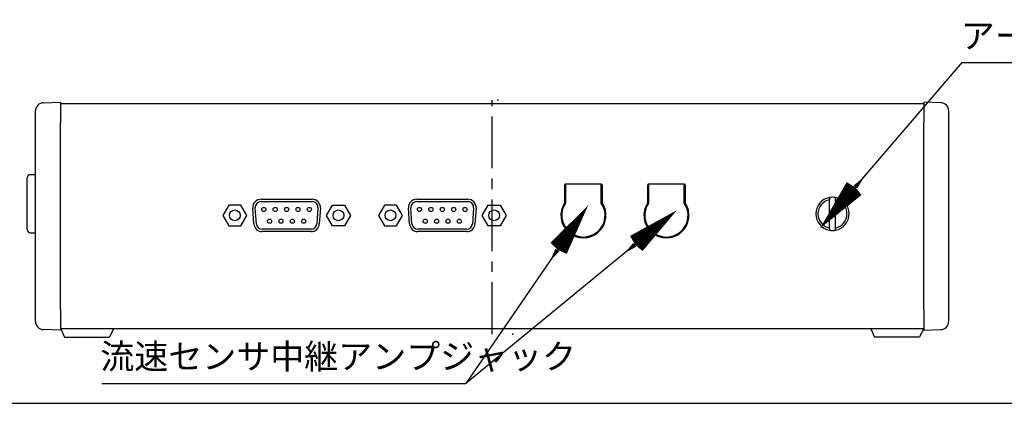
# Model space of a CAD drawing. Extents: x 10 to 585, y 8 to 411.
# Drawn here: x 134 to 371, y 10 to 103 of the extents above; entities that cross this region are included whole.
import ezdxf

# ---------------------------------------------------------------- set-up
doc = ezdxf.new("R2010")
doc.units = 0
doc.header["$LTSCALE"] = 10
doc.header["$MEASUREMENT"] = 0
doc.linetypes.add('CENTER', pattern=[2, 1.25, -0.25, 0.25, -0.25])
for name, color, linetype in [('1', 7, 'Continuous'), ('256', 7, 'Continuous'), ('5', 7, 'Continuous')]:
    doc.layers.add(name, color=color, linetype=linetype)
doc.styles.get("Standard").update_dxf_attribs({"font": 'ＭＳ Ｐゴシック'})

# ---------------------------------------------------------------- blocks, each defined once
blk = doc.blocks.new('AID15744')
at = {"layer": '1', "color": 11, "linetype": 'Continuous'}
for p in [(285.990608, 51.411361), (266.335215, 51.108258)]:
    blk.add_line(p, (241.408271, 14.804672), dxfattribs=at)
at = {"layer": '1', "color": 2, "linetype": 'Continuous'}
blk.add_line((153.729969, 14.804672), (241.408271, 14.804672), dxfattribs=at)
at = {"layer": '1', "color": 2, "linetype": 'Continuous', "const_width": 3}
for points in [[(262.876288, 47.660676), (266.335215, 51.108258), (264.360169, 46.641806)], [(281.709799, 49.060898), (285.990608, 51.411361), (282.85206, 47.669769)]]:
    blk.add_lwpolyline(points, dxfattribs=at)
at = {"layer": '1', "color": 7, "insert": (153.375423, 16.431945), "char_height": 6, "width": 175.356605, "attachment_point": 7}
blk.add_mtext('流速センサ中継アンプジャック', dxfattribs=at)
blk = doc.blocks.new('AID15757')
at = {"layer": '1', "color": 11, "linetype": 'Continuous'}
blk.add_line((332.014086, 58.342311), (360.987342, 92.175716), dxfattribs=at)
at = {"layer": '1', "color": 2, "linetype": 'Continuous'}
blk.add_line((360.987342, 92.175716), (393.496433, 92.175716), dxfattribs=at)
at = {"layer": '1', "color": 2, "linetype": 'Continuous', "const_width": 3}
blk.add_lwpolyline([(335.819818, 61.40277), (332.014086, 58.342311), (334.452621, 62.57357)], dxfattribs=at)
at = {"layer": '1', "color": 7, "insert": (360.660069, 93.775716), "char_height": 6, "width": 65.018182, "attachment_point": 7}
blk.add_mtext('アース端子', dxfattribs=at)

msp = doc.modelspace()

# ---------------------------------------------------------------- linework, layer by layer
at = {"layer": '1', "color": 1, "linetype": 'CENTER'}
msp.add_line((247.741738, 26.677639), (247.741738, 83.135649), dxfattribs=at)
at = {"layer": '1', "color": 7, "linetype": 'Continuous'}
for p, q in [((139.671939, 82.48833), (143.741738, 82.630451)), ((143.741738, 82.630451), (143.741738, 77.633497)), ((143.741738, 82.280451), (351.741738, 82.280451)), ((355.811537, 82.48833), (351.741738, 82.630451)), ((351.741738, 82.630451), (351.741738, 77.633497)), ((137.741738, 77.491376), (137.741738, 80.489549)), ((357.741738, 77.491376), (357.741738, 80.489549)), ((137.741738, 32.769526), (137.741738, 77.491376)), ((143.741738, 32.627405), (143.741738, 77.633497)), ((351.741738, 32.627405), (351.741738, 77.633497)), ((357.741738, 32.769526), (357.741738, 77.491376)), ((135.741734, 51.880654), (135.741734, 64.380654)), ((137.741738, 65.130654), (136.491734, 65.130654)), ((265.441601, 62.90548), (265.241601, 62.70548)), ((265.241601, 61.90548), (265.241601, 62.70548)), ((265.241601, 58.360435), (265.241601, 61.90548)), ((265.441601, 62.90548), (265.441601, 61.90548)), ((265.441601, 62.90548), (274.041601, 62.90548)), ((265.441601, 61.90548), (265.441601, 58.29875)), ((274.041601, 61.90548), (274.041601, 62.90548)), ((274.241601, 62.70548), (274.041601, 62.90548)), ((274.041601, 58.29875), (274.041601, 61.90548)), ((274.241601, 62.70548), (274.241601, 61.90548)), ((274.241601, 61.90548), (274.241601, 58.360435)), ((285.441759, 62.90548), (285.241759, 62.70548)), ((285.241759, 61.90548), (285.241759, 62.70548)), ((285.241759, 58.360435), (285.241759, 61.90548)), ((285.441759, 62.90548), (285.441759, 61.90548)), ((285.441759, 62.90548), (294.041759, 62.90548)), ((285.441759, 61.90548), (285.441759, 58.29875)), ((294.041759, 61.90548), (294.041759, 62.90548)), ((294.241759, 62.70548), (294.041759, 62.90548)), ((294.041759, 58.29875), (294.041759, 61.90548)), ((294.241759, 62.70548), (294.241759, 61.90548)), ((294.241759, 61.90548), (294.241759, 58.360435)), ((328.991732, 59.609612), (328.991732, 59.09902)), ((330.491726, 59.09902), (330.491726, 59.609612)), ((184.303198, 57.805514), (182.859823, 55.305514)), ((187.18995, 57.805514), (184.303198, 57.805514)), ((188.633325, 55.305514), (187.18995, 57.805514)), ((190.365247, 53.255206), (190.096566, 57.075205)), ((190.948805, 53.29625), (190.680124, 57.11625)), ((192.091637, 59.215529), (204.391508, 59.215529)), ((192.091637, 58.630529), (204.391508, 58.630529)), ((205.80302, 57.116242), (205.534317, 53.296242)), ((206.386578, 57.075194), (206.117875, 53.255194)), ((207.849819, 55.305514), (209.293194, 57.805514)), ((209.293194, 57.805514), (212.179946, 57.805514)), ((212.179946, 57.805514), (213.623321, 55.305514)), ((221.803235, 57.805514), (220.35986, 55.305514)), ((224.689987, 57.805514), (221.803235, 57.805514)), ((226.133362, 55.305514), (224.689987, 57.805514)), ((227.865284, 53.255206), (227.596603, 57.075205)), ((228.448805, 53.29625), (228.180124, 57.11625)), ((229.591637, 58.630529), (241.891508, 58.630529)), ((229.591674, 59.215529), (241.891545, 59.215529)), ((243.30302, 57.116242), (243.034317, 53.296242)), ((243.886615, 57.075194), (243.617912, 53.255194)), ((245.349856, 55.305514), (246.793231, 57.805514)), ((246.793231, 57.805514), (249.679983, 57.805514)), ((249.679983, 57.805514), (251.123358, 55.305514)), ((265.241601, 58.360435), (265.441601, 58.29875)), ((274.241601, 58.360435), (274.041601, 58.29875)), ((285.241759, 58.360435), (285.441759, 58.29875)), ((294.241759, 58.360435), (294.041759, 58.29875)), ((328.991732, 52.261882), (328.991732, 59.09902)), ((330.491726, 52.261882), (330.491726, 59.09902)), ((182.859823, 55.305514), (184.303198, 52.805514)), ((187.18995, 52.805514), (188.633325, 55.305514)), ((209.293194, 52.805514), (207.849819, 55.305514)), ((213.623321, 55.305514), (212.179946, 52.805514)), ((220.35986, 55.305514), (221.803235, 52.805514)), ((224.689987, 52.805514), (226.133362, 55.305514)), ((246.793231, 52.805514), (245.349856, 55.305514)), ((251.123358, 55.305514), (249.679983, 52.805514)), ((184.303198, 52.805514), (187.18995, 52.805514)), ((212.179946, 52.805514), (209.293194, 52.805514)), ((221.803235, 52.805514), (224.689987, 52.805514)), ((249.679983, 52.805514), (246.793231, 52.805514)), ((328.991732, 52.261882), (328.991732, 51.75129)), ((330.491726, 51.75129), (330.491726, 52.261882)), ((136.491734, 51.130654), (137.741738, 51.130654)), ((204.122805, 51.980529), (192.360318, 51.980529)), ((204.122805, 51.395529), (192.360318, 51.395529)), ((241.622805, 51.980529), (229.860318, 51.980529)), ((241.622842, 51.395529), (229.860355, 51.395529)), ((137.741738, 29.771353), (137.741738, 32.769526)), ((143.741738, 32.627405), (143.741738, 27.630451)), ((351.741738, 32.627405), (351.741738, 27.630451)), ((357.741738, 29.771353), (357.741738, 32.769526)), ((143.741738, 27.630451), (139.671939, 27.772572)), ((351.741738, 27.980451), (143.741738, 27.980451)), ((143.831504, 27.980451), (144.76412, 25.980451)), ((156.531504, 27.980451), (155.598889, 25.980451)), ((338.951972, 27.980451), (339.884587, 25.980451)), ((351.651972, 27.980451), (350.719356, 25.980451)), ((351.741738, 27.630451), (355.811537, 27.772572)), ((144.76412, 25.980451), (155.598889, 25.980451)), ((350.719356, 25.980451), (339.884587, 25.980451))]:
    msp.add_line(p, q, dxfattribs=at)
for centre, radius in [((192.76146, 56.750549), 0.5), ((192.76146, 56.750549), 0.5), ((192.76146, 56.750549), 0.5), ((192.76146, 56.750549), 0.5), ((192.76146, 56.750549), 0.5), ((192.76146, 56.750549), 0.5), ((192.76146, 56.750549), 0.5), ((192.76146, 56.750549), 0.5), ((192.76146, 56.750549), 0.5), ((192.76146, 56.750549), 0.5), ((192.76146, 56.750549), 0.5), ((192.76146, 56.750549), 0.5), ((192.76146, 56.750549), 0.5), ((192.76146, 56.750549), 0.5), ((192.76146, 56.750549), 0.5), ((192.76146, 56.750549), 0.5), ((192.76146, 56.750549), 0.5), ((195.501689, 56.750549), 0.5), ((195.501689, 56.750549), 0.5), ((195.501689, 56.750549), 0.5), ((195.501689, 56.750549), 0.5), ((195.501689, 56.750549), 0.5), ((195.501689, 56.750549), 0.5), ((195.501689, 56.750549), 0.5), ((195.501689, 56.750549), 0.5), ((195.501689, 56.750549), 0.5), ((195.501689, 56.750549), 0.5), ((195.501689, 56.750549), 0.5), ((195.501689, 56.750549), 0.5), ((195.501689, 56.750549), 0.5), ((195.501689, 56.750549), 0.5), ((195.501689, 56.750549), 0.5), ((195.501689, 56.750549), 0.5), ((195.501689, 56.750549), 0.5), ((198.241573, 56.750549), 0.5), ((198.241573, 56.750549), 0.5), ((198.241573, 56.750549), 0.5), ((198.241573, 56.750549), 0.5), ((198.241573, 56.750549), 0.5), ((198.241573, 56.750549), 0.5), ((198.241573, 56.750549), 0.5), ((198.241573, 56.750549), 0.5), ((198.241573, 56.750549), 0.5), ((198.241573, 56.750549), 0.5), ((198.241573, 56.750549), 0.5), ((198.241573, 56.750549), 0.5), ((198.241573, 56.750549), 0.5), ((198.241573, 56.750549), 0.5), ((198.241573, 56.750549), 0.5), ((198.241573, 56.750549), 0.5), ((198.241573, 56.750549), 0.5), ((200.981457, 56.750549), 0.5), ((200.981457, 56.750549), 0.5), ((200.981457, 56.750549), 0.5), ((200.981457, 56.750549), 0.5), ((200.981457, 56.750549), 0.5), ((200.981457, 56.750549), 0.5), ((200.981457, 56.750549), 0.5), ((200.981457, 56.750549), 0.5), ((200.981457, 56.750549), 0.5), ((200.981457, 56.750549), 0.5), ((200.981457, 56.750549), 0.5), ((200.981457, 56.750549), 0.5), ((200.981457, 56.750549), 0.5), ((200.981457, 56.750549), 0.5), ((200.981457, 56.750549), 0.5), ((200.981457, 56.750549), 0.5), ((200.981457, 56.750549), 0.5), ((203.720997, 56.750549), 0.5), ((203.720997, 56.750549), 0.5), ((203.720997, 56.750549), 0.5), ((203.720997, 56.750549), 0.5), ((203.720997, 56.750549), 0.5), ((203.720997, 56.750549), 0.5), ((203.720997, 56.750549), 0.5), ((203.720997, 56.750549), 0.5), ((203.720997, 56.750549), 0.5), ((203.720997, 56.750549), 0.5), ((203.720997, 56.750549), 0.5), ((203.720997, 56.750549), 0.5), ((203.720997, 56.750549), 0.5), ((203.720997, 56.750549), 0.5), ((203.720997, 56.750549), 0.5), ((203.720997, 56.750549), 0.5), ((203.720997, 56.750549), 0.5), ((230.26146, 56.750549), 0.5), ((230.26146, 56.750549), 0.5), ((230.26146, 56.750549), 0.5), ((230.26146, 56.750549), 0.5), ((230.26146, 56.750549), 0.5), ((230.26146, 56.750549), 0.5), ((230.26146, 56.750549), 0.5), ((230.26146, 56.750549), 0.5), ((230.26146, 56.750549), 0.5), ((230.26146, 56.750549), 0.5), ((230.26146, 56.750549), 0.5), ((230.26146, 56.750549), 0.5), ((230.26146, 56.750549), 0.5), ((230.26146, 56.750549), 0.5), ((230.26146, 56.750549), 0.5), ((230.26146, 56.750549), 0.5), ((230.26146, 56.750549), 0.5), ((233.001689, 56.750549), 0.5), ((233.001689, 56.750549), 0.5), ((233.001689, 56.750549), 0.5), ((233.001689, 56.750549), 0.5), ((233.001689, 56.750549), 0.5), ((233.001689, 56.750549), 0.5), ((233.001689, 56.750549), 0.5), ((233.001689, 56.750549), 0.5), ((233.001689, 56.750549), 0.5), ((233.001689, 56.750549), 0.5), ((233.001689, 56.750549), 0.5), ((233.001689, 56.750549), 0.5), ((233.001689, 56.750549), 0.5), ((233.001689, 56.750549), 0.5), ((233.001689, 56.750549), 0.5), ((233.001689, 56.750549), 0.5), ((233.001689, 56.750549), 0.5), ((235.741573, 56.750549), 0.5), ((235.741573, 56.750549), 0.5), ((235.741573, 56.750549), 0.5), ((235.741573, 56.750549), 0.5), ((235.741573, 56.750549), 0.5), ((235.741573, 56.750549), 0.5), ((235.741573, 56.750549), 0.5), ((235.741573, 56.750549), 0.5), ((235.741573, 56.750549), 0.5), ((235.741573, 56.750549), 0.5), ((235.741573, 56.750549), 0.5), ((235.741573, 56.750549), 0.5), ((235.741573, 56.750549), 0.5), ((235.741573, 56.750549), 0.5), ((235.741573, 56.750549), 0.5), ((235.741573, 56.750549), 0.5), ((235.741573, 56.750549), 0.5), ((238.481457, 56.750549), 0.5), ((238.481457, 56.750549), 0.5), ((238.481457, 56.750549), 0.5), ((238.481457, 56.750549), 0.5), ((238.481457, 56.750549), 0.5), ((238.481457, 56.750549), 0.5), ((238.481457, 56.750549), 0.5), ((238.481457, 56.750549), 0.5), ((238.481457, 56.750549), 0.5), ((238.481457, 56.750549), 0.5), ((238.481457, 56.750549), 0.5), ((238.481457, 56.750549), 0.5), ((238.481457, 56.750549), 0.5), ((238.481457, 56.750549), 0.5), ((238.481457, 56.750549), 0.5), ((238.481457, 56.750549), 0.5), ((238.481457, 56.750549), 0.5), ((241.220997, 56.750549), 0.5), ((241.220997, 56.750549), 0.5), ((241.220997, 56.750549), 0.5), ((241.220997, 56.750549), 0.5), ((241.220997, 56.750549), 0.5), ((241.220997, 56.750549), 0.5), ((241.220997, 56.750549), 0.5), ((241.220997, 56.750549), 0.5), ((241.220997, 56.750549), 0.5), ((241.220997, 56.750549), 0.5), ((241.220997, 56.750549), 0.5), ((241.220997, 56.750549), 0.5), ((241.220997, 56.750549), 0.5), ((241.220997, 56.750549), 0.5), ((241.220997, 56.750549), 0.5), ((241.220997, 56.750549), 0.5), ((241.220997, 56.750549), 0.5), ((185.746728, 55.33048), 1.3), ((210.736073, 55.33048), 1.3), ((223.246593, 55.33048), 1.3), ((248.235938, 55.33048), 1.3), ((194.131574, 53.910412), 0.5), ((194.131574, 53.910412), 0.5), ((194.131574, 53.910412), 0.5), ((194.131574, 53.910412), 0.5), ((194.131574, 53.910412), 0.5), ((194.131574, 53.910412), 0.5), ((194.131574, 53.910412), 0.5), ((194.131574, 53.910412), 0.5), ((194.131574, 53.910412), 0.5), ((194.131574, 53.910412), 0.5), ((194.131574, 53.910412), 0.5), ((194.131574, 53.910412), 0.5), ((194.131574, 53.910412), 0.5), ((194.131574, 53.910412), 0.5), ((194.131574, 53.910412), 0.5), ((194.131574, 53.910412), 0.5), ((194.131574, 53.910412), 0.5), ((196.871459, 53.910412), 0.5), ((196.871459, 53.910412), 0.5), ((196.871459, 53.910412), 0.5), ((196.871459, 53.910412), 0.5), ((196.871459, 53.910412), 0.5), ((196.871459, 53.910412), 0.5), ((196.871459, 53.910412), 0.5), ((196.871459, 53.910412), 0.5), ((196.871459, 53.910412), 0.5), ((196.871459, 53.910412), 0.5), ((196.871459, 53.910412), 0.5), ((196.871459, 53.910412), 0.5), ((196.871459, 53.910412), 0.5), ((196.871459, 53.910412), 0.5), ((196.871459, 53.910412), 0.5), ((196.871459, 53.910412), 0.5), ((196.871459, 53.910412), 0.5), ((199.611687, 53.910412), 0.5), ((199.611687, 53.910412), 0.5), ((199.611687, 53.910412), 0.5), ((199.611687, 53.910412), 0.5), ((199.611687, 53.910412), 0.5), ((199.611687, 53.910412), 0.5), ((199.611687, 53.910412), 0.5), ((199.611687, 53.910412), 0.5), ((199.611687, 53.910412), 0.5), ((199.611687, 53.910412), 0.5), ((199.611687, 53.910412), 0.5), ((199.611687, 53.910412), 0.5), ((199.611687, 53.910412), 0.5), ((199.611687, 53.910412), 0.5), ((199.611687, 53.910412), 0.5), ((199.611687, 53.910412), 0.5), ((199.611687, 53.910412), 0.5), ((202.351227, 53.910412), 0.5), ((202.351227, 53.910412), 0.5), ((202.351227, 53.910412), 0.5), ((202.351227, 53.910412), 0.5), ((202.351227, 53.910412), 0.5), ((202.351227, 53.910412), 0.5), ((202.351227, 53.910412), 0.5), ((202.351227, 53.910412), 0.5), ((202.351227, 53.910412), 0.5), ((202.351227, 53.910412), 0.5), ((202.351227, 53.910412), 0.5), ((202.351227, 53.910412), 0.5), ((202.351227, 53.910412), 0.5), ((202.351227, 53.910412), 0.5), ((202.351227, 53.910412), 0.5), ((202.351227, 53.910412), 0.5), ((202.351227, 53.910412), 0.5), ((231.631574, 53.910412), 0.5), ((231.631574, 53.910412), 0.5), ((231.631574, 53.910412), 0.5), ((231.631574, 53.910412), 0.5), ((231.631574, 53.910412), 0.5), ((231.631574, 53.910412), 0.5), ((231.631574, 53.910412), 0.5), ((231.631574, 53.910412), 0.5), ((231.631574, 53.910412), 0.5), ((231.631574, 53.910412), 0.5), ((231.631574, 53.910412), 0.5), ((231.631574, 53.910412), 0.5), ((231.631574, 53.910412), 0.5), ((231.631574, 53.910412), 0.5), ((231.631574, 53.910412), 0.5), ((231.631574, 53.910412), 0.5), ((231.631574, 53.910412), 0.5), ((234.371459, 53.910412), 0.5), ((234.371459, 53.910412), 0.5), ((234.371459, 53.910412), 0.5), ((234.371459, 53.910412), 0.5), ((234.371459, 53.910412), 0.5), ((234.371459, 53.910412), 0.5), ((234.371459, 53.910412), 0.5), ((234.371459, 53.910412), 0.5), ((234.371459, 53.910412), 0.5), ((234.371459, 53.910412), 0.5), ((234.371459, 53.910412), 0.5), ((234.371459, 53.910412), 0.5), ((234.371459, 53.910412), 0.5), ((234.371459, 53.910412), 0.5), ((234.371459, 53.910412), 0.5), ((234.371459, 53.910412), 0.5), ((234.371459, 53.910412), 0.5), ((237.111687, 53.910412), 0.5), ((237.111687, 53.910412), 0.5), ((237.111687, 53.910412), 0.5), ((237.111687, 53.910412), 0.5), ((237.111687, 53.910412), 0.5), ((237.111687, 53.910412), 0.5), ((237.111687, 53.910412), 0.5), ((237.111687, 53.910412), 0.5), ((237.111687, 53.910412), 0.5), ((237.111687, 53.910412), 0.5), ((237.111687, 53.910412), 0.5), ((237.111687, 53.910412), 0.5), ((237.111687, 53.910412), 0.5), ((237.111687, 53.910412), 0.5), ((237.111687, 53.910412), 0.5), ((237.111687, 53.910412), 0.5), ((237.111687, 53.910412), 0.5), ((239.851227, 53.910412), 0.5), ((239.851227, 53.910412), 0.5), ((239.851227, 53.910412), 0.5), ((239.851227, 53.910412), 0.5), ((239.851227, 53.910412), 0.5), ((239.851227, 53.910412), 0.5), ((239.851227, 53.910412), 0.5), ((239.851227, 53.910412), 0.5), ((239.851227, 53.910412), 0.5), ((239.851227, 53.910412), 0.5), ((239.851227, 53.910412), 0.5), ((239.851227, 53.910412), 0.5), ((239.851227, 53.910412), 0.5), ((239.851227, 53.910412), 0.5), ((239.851227, 53.910412), 0.5), ((239.851227, 53.910412), 0.5), ((239.851227, 53.910412), 0.5)]:
    msp.add_circle(centre, radius, dxfattribs=at)
for centre, radius, start, end in [((139.741738, 80.489549), 2, 92, 180), ((355.741738, 80.489549), 2, 0, 88), ((136.491734, 64.380654), 0.75, 90, 180), ((329.741729, 55.680451), 4.0001, 100.806606, 259.193394), ((329.741729, 55.680451), 4.0001, 79.193394, 100.806606), ((329.741729, 55.680451), 4.0001, 280.806606, 79.193394), ((192.091637, 57.215529), 2, 90, 184.023288), ((192.091637, 57.215529), 1.415, 90, 184.023288), ((204.391508, 57.215529), 2, 355.976379, 90), ((204.391508, 57.215529), 1.415, 355.976379, 90), ((229.591674, 57.215529), 2, 90, 184.023288), ((229.591637, 57.215529), 1.415, 90, 184.023288), ((241.891508, 57.215529), 1.415, 355.976379, 90), ((241.891545, 57.215529), 2, 355.976379, 90), ((269.741601, 55.33048), 5.425, 146.046701, 33.953299), ((269.741601, 55.33048), 5.225, 145.382865, 34.617135), ((289.741759, 55.33048), 5.425, 146.046701, 33.953299), ((289.741759, 55.33048), 5.225, 145.382865, 34.617135), ((329.741729, 55.680451), 3.499873, 102.374031, 257.625969), ((329.741729, 55.680451), 3.499873, 282.374031, 77.625969), ((192.360318, 53.395529), 2, 184.023288, 270), ((192.360318, 53.395529), 1.415, 184.023288, 270), ((204.122805, 53.395529), 1.415, 270, 355.976379), ((204.122805, 53.395529), 2, 270, 355.976379), ((229.860355, 53.395529), 2, 184.023288, 270), ((229.860318, 53.395529), 1.415, 184.023288, 270), ((241.622805, 53.395529), 1.415, 270, 355.976379), ((241.622842, 53.395529), 2, 270, 355.976379), ((136.491734, 51.880654), 0.75, 180, 270), ((329.741729, 55.680451), 4.0001, 259.193394, 280.806606), ((139.741738, 29.771353), 2, 180, 268), ((355.741738, 29.771353), 2, 272, 360)]:
    msp.add_arc(centre, radius, start, end, dxfattribs=at)
at = {"layer": '256', "color": 8, "linetype": 'Continuous'}
msp.add_line((10, 10), (584, 10), dxfattribs=at)
at = {"layer": '5', "color": 2}
for p in [(249.094589, 83.135649), (252.701934, 26.677639)]:
    msp.add_point(p, dxfattribs=at)

# ---------------------------------------------------------------- block references
at = {"layer": '1'}
for name in ['AID15757', 'AID15744']:
    msp.add_blockref(name, (0, 0), dxfattribs=at)

doc.saveas('drawing.dxf')
